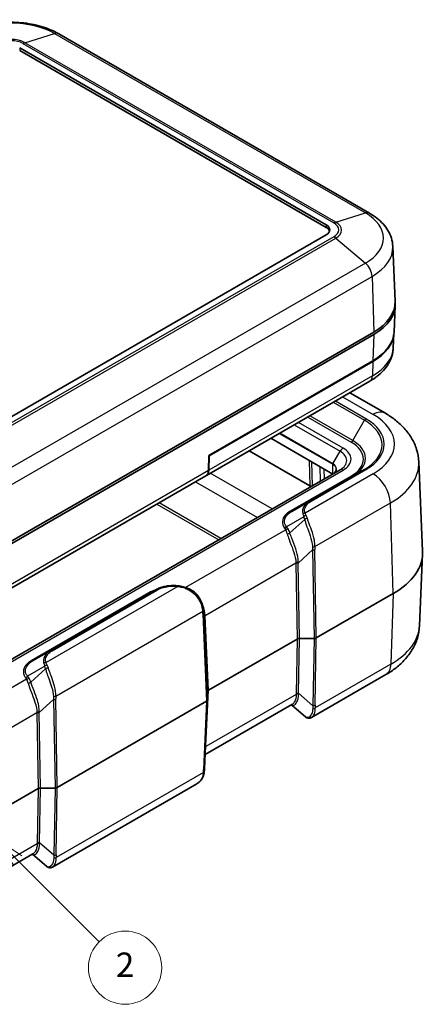
# Model space of a CAD drawing. Units: millimetres. Extents: x 0 to 5875, y 0 to 563.
# Drawn here: x 574 to 640, y 234 to 395 of the extents above; entities that cross this region are included whole.
import ezdxf

# ---------------------------------------------------------------- set-up
doc = ezdxf.new("R2010")
doc.units = ezdxf.units.MM
doc.header["$LTSCALE"] = 2
for name, color, linetype, lineweight in [('Symbol (TK)', 100, 'Continuous', 18), ('Visible (ISO)', 7, 'Continuous', 35), ('Visible Narrow (ISO)', 7, 'Continuous', 25)]:
    doc.layers.add(name, color=color, linetype=linetype, lineweight=lineweight)
doc.styles.add('Note Text (TK2)', font='txt')

# ---------------------------------------------------------------- blocks, each defined once
blk = doc.blocks.new('バルーン2')
at = {"layer": 'Symbol (TK)', "color": 100}
for p, q in [((301.085, 136.904), (299.317, 138.672)), ((301.438, 137.258), (299.317, 138.672)), ((299.317, 138.672), (300.731, 136.55)), ((301.085, 136.904), (307.788, 130.201))]:
    blk.add_line(p, q, dxfattribs=at)
at = {"layer": 'Symbol (TK)'}
blk.add_circle((309.901, 128.087), 3, dxfattribs=at)
at = {"layer": 'Symbol (TK)', "color": 7, "insert": (309.901, 128.07), "char_height": 2, "attachment_point": 5, "style": 'Note Text (TK2)'}
blk.add_mtext('2', dxfattribs=at)

msp = doc.modelspace()

# ---------------------------------------------------------------- linework, layer by layer
at = {"layer": 'Visible (ISO)'}
for p, q in [((630.8405, 363.7798), (579.9288, 393.1737)), ((573.542, 390.8616), (623.7466, 361.876)), ((573.542, 390.4534), (623.7466, 361.4678)), ((623.7466, 360.243), (538.8938, 311.2532)), ((634.6528, 358.3438), (635.0358, 349.3914)), ((634.8491, 344.2754), (635.0358, 348.641)), ((631.5248, 344.3213), (545.9649, 294.9233)), ((545.9649, 294.5151), (631.5248, 343.9131)), ((634.735, 341.736), (634.8348, 344.0689)), ((604.5226, 324.1077), (631.3927, 339.6211)), ((604.5896, 324.0424), (631.389, 339.515)), ((630.9023, 336.2725), (604.137, 320.8195)), ((633.4383, 330.9973), (627.6019, 334.367)), ((624.8073, 321.0512), (614.6728, 326.9024)), ((621.0596, 319.1324), (611.1372, 324.8611)), ((604.4456, 321.6038), (604.5226, 324.1077)), ((604.5163, 321.6589), (604.5896, 324.0424)), ((604.5896, 324.0424), (604.5218, 324.0816)), ((638.9099, 323.0245), (639.5345, 308.4266)), ((626.0144, 321.7481), (540.1009, 272.1459)), ((630.007, 321.8079), (621.0181, 316.6181)), ((604.0322, 320.7448), (545.3423, 286.8602)), ((618.092, 314.9288), (621.0181, 316.6181)), ((639.0321, 296.2142), (639.5345, 307.9561)), ((595.8625, 302.0945), (578.5917, 292.1232)), ((622.1252, 294.1913), (634.7068, 301.4553)), ((603.6578, 298.7783), (603.746, 298.0705)), ((619.0041, 294.0223), (604.4475, 285.6181)), ((621.7719, 294.1068), (619.3574, 294.1068)), ((575.6656, 290.4339), (578.5917, 292.1232)), ((633.5247, 288.1932), (621.3508, 281.1646)), ((604.301, 284.0129), (603.8178, 272.831)), ((604.3012, 285.4141), (604.3012, 284.0201)), ((579.6988, 269.6964), (604.1548, 283.8161)), ((618.1308, 283.3025), (603.9157, 275.0954)), ((620.4051, 281.2411), (618.0538, 283.258)), ((576.5777, 269.5274), (562.0211, 261.1232)), ((579.3455, 269.6119), (576.931, 269.6119)), ((602.5652, 270.3187), (578.9244, 256.6697)), ((575.7044, 258.8076), (561.4893, 250.6005)), ((577.9787, 256.7462), (575.6274, 258.7631))]:
    msp.add_line(p, q, dxfattribs=at)
for centre, major_axis, ratio, start_param, end_param in [((622.3324, 361.0595), (2, 0), 0.57735027, 5.49778714, 7.06858347), ((622.3324, 360.6513), (2, 0), 0.57735027, 0.1777106, 0.78539816), ((623.0395, 349.2203), (12, 0), 0.57735027, 5.49778714, 6.30788053), ((623.0395, 348.8121), (12, 0), 0.57735027, 5.49778714, 6.31265235), ((623.0519, 344.3285), (11.7905, 0), 0.57735027, 5.49778714, 6.23969224), ((623.0395, 344.4438), (11.8132, 0), 0.57735027, 5.49778714, 6.25849008), ((603.0322, 322.4768), (1, -1.7321), 0.57735027, 0, 0.75049158), ((603.1029, 322.5319), (1, -1.7321), 0.57735027, 0.04154517, 0.75049158), ((621.2719, 319.255), (-0.3001, -0.0002), 0.57735005, 0.78478881, 2.35558513), ((623.0395, 308.1914), (16.5, 0), 0.57735027, 5.49778714, 6.30788053), ((599.0016, 295.6971), (-2.9805, -5.8774), 0.61905067, 2.39878763, 2.40583596), ((619.3577, 293.818), (-0.5001, 0.0002), 0.57764162, 4.7131465, 5.49804003), ((621.7716, 294.3957), (0.5001, -0.0002), 0.57764162, 4.7131465, 5.49804003), ((604.8015, 285.4139), (0.5003, -0.0002), 0.57705877, 2.35695112, 3.14184465), ((603.8009, 284.0202), (0.5003, -0.0002), 0.57705877, 5.49854377, 6.2834373), ((576.9312, 269.3231), (-0.5001, 0.0002), 0.57764162, 4.7131465, 5.49804003), ((579.3452, 269.9008), (0.5001, -0.0002), 0.57764162, 4.7131465, 5.49804003)]:
    msp.add_ellipse(centre, major_axis=major_axis, ratio=ratio, start_param=start_param, end_param=end_param, dxfattribs=at)
for points, knots in [([(579.9288, 393.1737), (579.0596, 393.6755), (578.0907, 394.078), (576.0269, 394.6851), (574.9318, 394.8892), (572.6973, 395.0935), (571.5583, 395.0935), (569.3239, 394.8892), (568.2288, 394.6851), (566.1649, 394.078), (565.1961, 393.6755), (564.3268, 393.1737)], [4.71238898, 4.71238898, 4.71238898, 4.71238898, 5.02654825, 5.02654825, 5.34070751, 5.34070751, 5.65486678, 5.65486678, 5.96902604, 5.96902604, 6.28318531, 6.28318531, 6.28318531, 6.28318531]), ([(634.6528, 358.3438), (634.6333, 358.8006), (634.5529, 359.2541), (634.2835, 360.1247), (634.0949, 360.5415), (633.6318, 361.3248), (633.3575, 361.6914), (632.741, 362.3732), (632.3989, 362.6885), (631.6592, 363.2702), (631.2615, 363.5367), (630.8405, 363.7798)], [3.95168604, 3.95168604, 3.95168604, 3.95168604, 4.103826628, 4.103826628, 4.255967216, 4.255967216, 4.408107804, 4.408107804, 4.560248392, 4.560248392, 4.71238898, 4.71238898, 4.71238898, 4.71238898]), ([(634.735, 341.736), (634.7154, 341.2771), (634.6346, 340.8216), (634.3639, 339.947), (634.1745, 339.5281), (633.7091, 338.741), (633.4334, 338.3725), (632.8136, 337.6871), (632.4697, 337.3701), (631.7258, 336.785), (631.3257, 336.517), (630.9023, 336.2725)], [5.522482367, 5.522482367, 5.522482367, 5.522482367, 5.674622955, 5.674622955, 5.826763543, 5.826763543, 5.978904131, 5.978904131, 6.131044719, 6.131044719, 6.283185307, 6.283185307, 6.283185307, 6.283185307]), ([(638.9099, 323.0245), (638.8801, 323.7228), (638.7569, 324.4148), (638.3493, 325.7317), (638.0659, 326.3563), (637.3808, 327.5149), (636.9796, 328.0496), (636.0921, 329.0311), (635.6058, 329.4784), (634.568, 330.2946), (634.0164, 330.6636), (633.4383, 330.9973)], [3.95168604, 3.95168604, 3.95168604, 3.95168604, 4.103826628, 4.103826628, 4.255967216, 4.255967216, 4.408107804, 4.408107804, 4.560248392, 4.560248392, 4.71238898, 4.71238898, 4.71238898, 4.71238898]), ([(625.3931, 321.8339), (625.3931, 321.7795), (625.3857, 321.725), (625.3559, 321.6163), (625.3334, 321.562), (625.2729, 321.4545), (625.2349, 321.4014), (625.1435, 321.2979), (625.0902, 321.2475), (624.9694, 321.1515), (624.9018, 321.1058), (624.828, 321.0631)], [2.35619449, 2.35619449, 2.35619449, 2.35619449, 2.513274123, 2.513274123, 2.670353756, 2.670353756, 2.827433388, 2.827433388, 2.984513021, 2.984513021, 3.141592654, 3.141592654, 3.141592654, 3.141592654]), ([(599.5228, 302.7268), (599.2658, 302.7589), (599.0041, 302.7759), (598.4805, 302.7795), (598.2185, 302.7661), (597.7029, 302.7098), (597.4493, 302.6667), (596.9586, 302.5517), (596.7216, 302.4798), (596.272, 302.308), (596.0593, 302.2082), (595.8625, 302.0945)], [0, 0, 0, 0, 0.072778611, 0.072778611, 0.145557221, 0.145557221, 0.218335832, 0.218335832, 0.291114443, 0.291114443, 0.363893054, 0.363893054, 0.363893054, 0.363893054]), ([(600.1891, 302.5953), (600.1448, 302.6076), (600.1004, 302.6191), (600.0116, 302.6406), (599.9672, 302.6507), (599.8783, 302.6694), (599.8339, 302.6781), (599.745, 302.6942), (599.7005, 302.7016), (599.6117, 302.7151), (599.5672, 302.7213), (599.5228, 302.7268)], [0, 0, 0, 0, 0.0122932771, 0.0122932771, 0.0245865541, 0.0245865541, 0.0368798312, 0.0368798312, 0.0491731082, 0.0491731082, 0.0614663853, 0.0614663853, 0.0614663853, 0.0614663853]), ([(600.8003, 302.416), (600.7585, 302.4289), (600.7169, 302.4416), (600.6342, 302.4667), (600.593, 302.4791), (600.511, 302.5034), (600.4702, 302.5154), (600.3891, 302.5389), (600.3487, 302.5505), (600.2685, 302.5732), (600.2287, 302.5844), (600.1891, 302.5953)], [-0.716234566, -0.716234566, -0.716234566, -0.716234566, -0.685873837, -0.685873837, -0.655513108, -0.655513108, -0.625152379, -0.625152379, -0.59479165, -0.59479165, -0.564430921, -0.564430921, -0.564430921, -0.564430921]), ([(603.653, 298.8158), (603.6193, 299.0728), (603.5641, 299.3552), (603.3883, 299.9339), (603.2677, 300.2304), (602.9512, 300.8033), (602.7553, 301.0794), (602.2933, 301.5785), (602.0274, 301.8013), (601.4449, 302.1692), (601.1287, 302.3144), (600.8003, 302.416)], [0, 0, 0, 0, 0.090179647, 0.090179647, 0.180359295, 0.180359295, 0.270538942, 0.270538942, 0.36071859, 0.36071859, 0.450898237, 0.450898237, 0.450898237, 0.450898237]), ([(639.0321, 296.2142), (639.0021, 295.5124), (638.8783, 294.8167), (638.4686, 293.4928), (638.1836, 292.8648), (637.4945, 291.6994), (637.0908, 291.1614), (636.1976, 290.1735), (635.708, 289.7232), (634.6629, 288.9013), (634.1072, 288.5295), (633.5247, 288.1932)], [2.380889713, 2.380889713, 2.380889713, 2.380889713, 2.533030301, 2.533030301, 2.685170889, 2.685170889, 2.837311477, 2.837311477, 2.989452065, 2.989452065, 3.141592654, 3.141592654, 3.141592654, 3.141592654]), ([(621.3508, 281.1646), (621.2963, 281.1331), (621.2374, 281.1062), (621.1118, 281.0658), (621.0449, 281.0524), (620.9072, 281.0434), (620.8366, 281.0479), (620.6993, 281.0758), (620.6328, 281.0992), (620.5105, 281.1606), (620.4547, 281.1986), (620.4051, 281.2411)], [0.26520178, 0.26520178, 0.26520178, 0.26520178, 0.291001044, 0.291001044, 0.316800309, 0.316800309, 0.342599573, 0.342599573, 0.368398837, 0.368398837, 0.394198102, 0.394198102, 0.394198102, 0.394198102]), ([(603.8178, 272.831), (603.8165, 272.7993), (603.8148, 272.7673), (603.8109, 272.7027), (603.8087, 272.6701), (603.8036, 272.6044), (603.8008, 272.5713), (603.7946, 272.5044), (603.7913, 272.4707), (603.784, 272.4027), (603.7801, 272.3684), (603.7759, 272.3339)], [0.625632153, 0.625632153, 0.625632153, 0.625632153, 0.646732975, 0.646732975, 0.667833797, 0.667833797, 0.688934619, 0.688934619, 0.710035441, 0.710035441, 0.731136263, 0.731136263, 0.731136263, 0.731136263]), ([(603.7759, 272.3339), (603.7558, 272.1689), (603.7279, 272.0069), (603.6493, 271.6908), (603.5984, 271.5366), (603.4678, 271.2409), (603.388, 271.0993), (603.1983, 270.8362), (603.0884, 270.7148), (602.8437, 270.4975), (602.7089, 270.4017), (602.5652, 270.3187)], [0, 0, 0, 0, 0.05303965, 0.05303965, 0.106079301, 0.106079301, 0.159118951, 0.159118951, 0.212158602, 0.212158602, 0.265198252, 0.265198252, 0.265198252, 0.265198252]), ([(578.9244, 256.6697), (578.8699, 256.6382), (578.811, 256.6113), (578.6854, 256.5709), (578.6185, 256.5575), (578.4808, 256.5485), (578.4102, 256.553), (578.2729, 256.5809), (578.2064, 256.6042), (578.0841, 256.6657), (578.0283, 256.7037), (577.9787, 256.7462)], [0.265203214, 0.265203214, 0.265203214, 0.265203214, 0.291003044, 0.291003044, 0.316802874, 0.316802874, 0.342602703, 0.342602703, 0.368402533, 0.368402533, 0.394202363, 0.394202363, 0.394202363, 0.394202363])]:
    msp.add_open_spline(points, degree=3, knots=knots, dxfattribs=at)
at = {"layer": 'Visible Narrow (ISO)'}
for p, q in [((574.4031, 391.7244), (579.2501, 393.2174)), ((579.2501, 393.2174), (630.1618, 363.8235)), ((573.542, 390.8616), (573.542, 390.4534)), ((574.0819, 391.5816), (624.9936, 362.1877)), ((625.3148, 362.3305), (574.4031, 391.7244)), ((625.3148, 362.3305), (630.1618, 363.8235)), ((623.7466, 361.876), (623.7466, 361.4678)), ((624.9936, 359.9313), (539.4337, 310.5333)), ((539.7549, 310.3051), (625.3148, 359.7032)), ((625.3148, 359.7032), (630.1618, 355.5994)), ((630.1618, 355.5994), (544.6018, 306.2014)), ((545.694, 304.0375), (631.2539, 353.4356)), ((631.2539, 353.4356), (631.5248, 344.3213)), ((631.5248, 343.9131), (631.3927, 339.6211)), ((631.389, 339.515), (631.3156, 337.1315)), ((631.3156, 337.1315), (604.5163, 321.6589)), ((624.8955, 332.8044), (630.007, 329.8533)), ((630.257, 330.1172), (625.249, 333.0086)), ((626.4303, 333.6906), (631.4383, 330.7992)), ((618.5012, 329.1127), (626.0144, 324.775)), ((626.5144, 325.3028), (619.2083, 329.5209)), ((620.7135, 330.39), (627.8428, 326.2739)), ((628.0928, 326.5378), (621.0671, 330.5941)), ((628.0928, 326.5378), (630.007, 329.8533)), ((616.0577, 327.7019), (624.8073, 322.6504)), ((624.828, 322.7201), (616.1284, 327.7428)), ((624.828, 322.7201), (626.0144, 324.775)), ((620.9317, 323.2888), (621.0596, 319.1324)), ((621.484, 319.1325), (621.3638, 323.0393)), ((624.8073, 321.0512), (624.8073, 322.6504)), ((540.6009, 272.0964), (626.5144, 321.6986)), ((604.4456, 321.6038), (545.7557, 287.7192)), ((614.8897, 315.3253), (604.7552, 321.1764)), ((631.4383, 321.1011), (620.2823, 314.6602)), ((621.2681, 316.5934), (630.257, 321.7831)), ((622.6822, 322.2781), (622.7564, 319.8671)), ((623.4514, 320.2684), (623.4024, 321.8623)), ((602.3475, 319.7721), (612.4696, 313.9281)), ((627.8428, 320.7275), (617.842, 314.9535)), ((621.0596, 319.1324), (621.0522, 318.8832)), ((606.4922, 310.477), (596.3701, 316.321)), ((621.8859, 309.17), (634.265, 316.3171)), ((634.7068, 301.4553), (634.265, 316.3171)), ((596.0119, 316.1142), (606.134, 310.2702)), ((620.081, 314.061), (617.2521, 312.4277)), ((620.2159, 313.6192), (617.7924, 311.4351)), ((617.105, 311.9237), (600.6937, 302.4487)), ((616.9038, 312.2043), (617.105, 311.9237)), ((617.4534, 312.1472), (617.2521, 312.4277)), ((619.1437, 306.4688), (621.5211, 308.6114)), ((621.5211, 308.6114), (621.7719, 294.1068)), ((622.1252, 294.1913), (621.8744, 308.6959)), ((603.9269, 297.8993), (618.7894, 306.4802)), ((618.7903, 306.3843), (619.0041, 294.0223)), ((619.3574, 294.1068), (619.1437, 306.4688)), ((599.4609, 302.6389), (577.8559, 290.1653)), ((578.8417, 292.0985), (596.1125, 302.0698)), ((594.7101, 301.5983), (575.4156, 290.4586)), ((634.7068, 301.4553), (634.3515, 289.9114)), ((579.4595, 284.6751), (603.5106, 298.561)), ((603.5494, 298.1159), (604.1548, 283.8161)), ((604.3012, 284.0201), (603.6958, 298.3199)), ((603.6958, 298.3199), (603.7852, 297.6015)), ((603.7852, 297.6015), (604.3012, 285.4141)), ((604.4475, 285.6181), (603.9316, 297.8055)), ((619.0041, 294.0223), (618.841, 285.0433)), ((619.1943, 285.1278), (619.3574, 294.1068)), ((621.7719, 294.1068), (621.5717, 283.0884)), ((621.9251, 283.1729), (622.1252, 294.1913)), ((577.6546, 289.5661), (574.8257, 287.9328)), ((577.7895, 289.1243), (575.366, 286.9402)), ((634.3515, 289.9114), (621.9365, 282.7436)), ((574.6786, 287.4289), (558.2673, 277.9538)), ((574.4774, 287.7094), (574.6786, 287.4289)), ((575.027, 287.6523), (574.8257, 287.9328)), ((604.0538, 276.5059), (604.4475, 285.6181)), ((576.7173, 281.9739), (579.0947, 284.1165)), ((579.0947, 284.1165), (579.3455, 269.6119)), ((579.6988, 269.6964), (579.448, 284.201)), ((618.84, 284.9528), (604.0491, 276.4132)), ((621.5717, 283.0884), (619.1943, 285.1278)), ((604.1548, 283.8161), (603.6716, 272.6343)), ((561.5005, 273.4044), (576.363, 281.9853)), ((576.3639, 281.8894), (576.5777, 269.5274)), ((576.931, 269.6119), (576.7173, 281.9739)), ((603.6329, 272.176), (579.5101, 258.2487)), ((576.5777, 269.5274), (576.4146, 260.5484)), ((576.7679, 260.6329), (576.931, 269.6119)), ((579.3455, 269.6119), (579.1453, 258.5935)), ((579.4987, 258.678), (579.6988, 269.6964)), ((576.4136, 260.4579), (561.6227, 251.9183)), ((579.1453, 258.5935), (576.7679, 260.6329))]:
    msp.add_line(p, q, dxfattribs=at)
for centre, major_axis, ratio, start_param, end_param in [((572.1278, 389.1054), (10.0724, 0), 0.57735027, 0.78539816, 2.35619449), ((572.1278, 390.4107), (-3.2178, 0), 0.57735027, 3.92699082, 5.49778714), ((572.1278, 390.4534), (2.7635, 0), 0.57735027, 0.78539816, 2.35619449), ((578.9288, 391.4416), (1, 1.7321), 0.57735027, 0, 0.55625898), ((574.0819, 389.9486), (1, 1.7321), 0.57735027, 0.55625898, 0.78539816), ((629.8405, 362.0477), (1, 1.7321), 0.57735027, 0, 0.55625898), ((623.0395, 359.7115), (10.0724, 0), 0.57735027, 5.49778714, 7.06858347), ((624.9936, 360.5547), (1, 1.7321), 0.57735027, 0.55625898, 0.78539816), ((623.0395, 361.0595), (2.7635, 0), 0.57735027, 5.49778714, 7.06858347), ((623.0395, 361.0168), (3.2178, 0), 0.57735027, 5.49778714, 7.06858347), ((624.9936, 358.2983), (1, -1.7321), 0.57735027, 2.12705531, 2.35619449), ((623.0395, 358.1782), (11.6169, 0), 0.57735027, 5.49778714, 6.30788053), ((629.8405, 354.1946), (1, -1.7321), 0.57735027, 0.82030475, 2.12705531), ((623.0519, 341.9026), (11.6867, 0), 0.57735027, 5.49778714, 6.25849008), ((629.9023, 338.0045), (1, -1.7321), 0.57735027, 0, 0.75049158), ((631.4383, 327.5332), (2, 3.4641), 0.57735027, 0, 0.78539816), ((623.0395, 325.9502), (11.8777, 0), 0.57735027, 5.49778714, 7.06858347), ((630.257, 329.709), (-0.25, -0.433), 0.57735027, 3.92699082, 4.71238898), ((623.0395, 325.8306), (9.8536, 0), 0.57735027, 5.49778714, 7.06858347), ((623.0395, 325.9502), (10.2071, 0), 0.57735027, 5.49778714, 7.06858347), ((627.8428, 326.6821), (0.25, 0.433), 0.57735027, 3.92699082, 4.71238898), ((623.0395, 323.5007), (6.7929, 0), 0.57735027, 5.49778714, 7.06858347), ((623.0395, 323.6203), (7.1464, 0), 0.57735027, 5.49778714, 7.06858347), ((626.5144, 324.4863), (-0.5, -0.866), 0.57735027, 3.92699082, 4.71238898), ((623.3931, 323.2615), (3.7071, 0), 0.57735027, 5.49778714, 7.06858347), ((623.3931, 323.5007), (4.4142, 0), 0.57735027, 5.49778714, 7.06858347), ((624.878, 322.6912), (0.05, 0.0866), 0.57735027, 1.57079633, 2.35619449), ((623.3931, 321.8339), (2, 0), 0.57735027, 0, 0.78539816), ((623.3931, 321.8916), (2.0293, 0), 0.57735027, 5.49778714, 7.06858347), ((623.0395, 322.7982), (15.8753, 0), 0.57735027, 5.49778714, 6.30788053), ((626.5144, 320.8821), (-0.5, 0.866), 0.57735027, 5.49778714, 6.28318531), ((630.257, 321.3749), (-0.25, 0.433), 0.57735027, 5.49778714, 6.28318531), ((631.4383, 317.8351), (-2, 3.4641), 0.57735027, 3.9618974, 5.49778714), ((627.8428, 321.1357), (0.25, -0.433), 0.57735027, 5.49778714, 6.28318531), ((621.2681, 316.1851), (-0.25, 0.433), 0.57735027, 5.49778714, 6.28318531), ((617.842, 315.3618), (0.25, -0.433), 0.57735027, 5.49778714, 6.28318531), ((620.2823, 314.2519), (-0.4682, -0.1755), 0.79802078, 4.42171562, 5.2142074), ((620.4294, 313.8761), (-0.4623, -0.1906), 0.70274739, 4.32002886, 5.23963718), ((617.5567, 310.2065), (1.8589, 4.5929), 0.44037361, 5.70930567, 5.86110932), ((620.5642, 313.4344), (-0.4887, -0.1059), 0.63759358, 4.3600576, 5.3590765), ((617.9051, 310.0217), (1.7213, 5.0563), 0.47355041, 5.69136591, 5.84316955), ((616.9038, 312.6125), (0.4063, 0.2915), 0.75434448, 4.21633012, 5.07054256), ((617.105, 312.332), (0.4063, 0.2915), 0.75434448, 4.21633012, 5.07054256), ((614.105, 306.9257), (2.5109, 5.4455), 0.40967199, 5.79922942, 6.02319445), ((617.4441, 311.6199), (0.4778, 0.1473), 0.67239884, 4.34637018, 5.3029492), ((614.4534, 306.7409), (2.39, 5.9051), 0.44037361, 5.78762156, 6.01158659), ((621.5326, 309.3598), (-0.4991, 0.0306), 0.48992599, 1.52340705, 2.38700559), ((624.9712, 313.9148), (-2.6413, -6.9152), 0.32723045, 5.59607881, 5.70158292), ((621.5211, 308.8856), (-0.4999, -0.0086), 0.54844594, 1.56131474, 2.34620828), ((625.3246, 313.725), (-2.863, -6.5213), 0.29543937, 5.60657195, 5.71207606), ((619.1427, 306.2904), (0.5, 0.0015), 0.53852165, 1.55638623, 2.35395746), ((623.5796, 312.6606), (-3.8921, -7.994), 0.26837968, 5.70064851, 5.71808044), ((623.2262, 312.8503), (-3.681, -8.3845), 0.29543937, 5.69464413, 5.71207606), ((619.1437, 306.1945), (0.4999, 0.0086), 0.54844594, 1.56131474, 2.34620828), ((596.1125, 301.6615), (-0.25, 0.433), 0.57735027, 5.49778714, 6.28318531), ((599.4609, 302.2307), (0.062, 0.4961), 0.17271217, 0, 0.62630967), ((600.0558, 302.1134), (0.1333, 0.4819), 0.14560064, 0, 0.72676756), ((601.8381, 300.7454), (4.4864, -1.9766), 0.20657838, 1.90373446, 2.0555381), ((600.6525, 301.9383), (0.1478, 0.4777), 0.00915661, 5.47493481, 6.28318531), ((594.7101, 302.0066), (0.25, -0.433), 0.57735027, 5.49778714, 6.28318531), ((603.1573, 298.7508), (0.4958, 0.065), 0.61700741, 5.42170767, 6.28318531), ((599.9218, 299.0587), (2.2123, -3.9698), 0.72558005, 0.96455731, 1.07006142), ((599.5684, 299.2485), (2.4951, -4.3704), 0.75352486, 0.96809747, 1.06554244), ((603.1961, 298.3057), (0.4996, 0.0211), 0.56513637, 5.47386596, 6.25875949), ((604.2802, 297.7096), (-0.4992, -0.0286), 0.57463229, 5.4653866, 6.26295783), ((599.6208, 298.828), (2.5634, -4.7029), 0.6993589, 0.96044674, 0.97787867), ((604.2849, 297.6158), (-0.4996, -0.0211), 0.56513637, 5.47386596, 6.25875949), ((599.2674, 299.0177), (2.8444, -5.1041), 0.72558005, 0.96455731, 0.98198924), ((623.0395, 296.4423), (15.9975, 0), 0.57735027, 5.49778714, 6.25849008), ((578.8417, 291.6902), (-0.25, 0.433), 0.57735027, 5.49778714, 6.28318531), ((575.4156, 290.8669), (0.25, -0.433), 0.57735027, 5.49778714, 6.28318531), ((577.8559, 289.757), (0.4682, 0.1755), 0.79802078, 1.28012297, 2.07261474), ((578.003, 289.3812), (0.4623, 0.1906), 0.70274739, 1.1784362, 2.09804452), ((575.1303, 285.7116), (1.8589, 4.5929), 0.44037361, 5.70930567, 5.86110932), ((578.1378, 288.9395), (0.4887, 0.1059), 0.63759358, 1.21846495, 2.21748384), ((575.4787, 285.5268), (1.7213, 5.0563), 0.47355041, 5.69136591, 5.84316955), ((631.5247, 291.6573), (2, -3.4641), 0.57735027, 0, 0.75049158), ((574.4774, 288.1176), (-0.4063, -0.2915), 0.75434448, 1.07473747, 1.92894991), ((574.6786, 287.8371), (-0.4063, -0.2915), 0.75434448, 1.07473747, 1.92894991), ((571.6786, 282.4308), (2.5109, 5.4455), 0.40967199, 5.79922942, 6.02319445), ((572.027, 282.246), (2.39, 5.9051), 0.44037361, 5.78762156, 6.01158659), ((575.0177, 287.125), (-0.4778, -0.1473), 0.67239884, 1.20477752, 2.16135654), ((579.1062, 284.8649), (0.4991, -0.0306), 0.48992599, 4.6649997, 5.52859824), ((582.5448, 289.4199), (-2.6413, -6.9152), 0.32723045, 5.59607881, 5.70158292), ((579.0947, 284.3907), (0.4999, 0.0086), 0.54844594, 4.7029074, 5.48780093), ((582.8982, 289.2301), (-2.863, -6.5213), 0.29543937, 5.60657195, 5.71207606), ((619.1933, 284.7345), (-0.5, 0.0016), 0.61491104, 4.70160047, 5.49917169), ((623.2769, 283.9629), (2.1279, -5.034), 0.77341582, 4.19097897, 4.2084109), ((619.1943, 284.8251), (-0.4999, 0.0091), 0.60543063, 4.7233856, 5.50827913), ((623.6302, 283.7447), (-3.0785, 4.6413), 0.69059983, 0.86688943, 0.88432137), ((625.0219, 282.5509), (-0.0245, -4.3367), 0.80199329, 4.59263869, 4.6981428), ((621.5832, 282.9619), (0.4987, 0.0353), 0.65706108, 4.58846743, 5.45206597), ((621.5717, 283.3912), (0.4999, -0.0091), 0.60543063, 4.7233856, 5.50827913), ((625.3752, 282.3326), (-1.655, 3.9153), 0.77341582, 1.04938632, 1.15489043), ((576.7163, 281.7956), (-0.5, -0.0015), 0.53852165, 4.69797888, 5.49555011), ((580.7998, 288.3554), (-3.681, -8.3845), 0.29543937, 5.69464413, 5.71207606), ((576.7173, 281.6996), (-0.4999, -0.0086), 0.54844594, 4.7029074, 5.48780093), ((581.1532, 288.1657), (-3.8921, -7.994), 0.26837968, 5.70064851, 5.71808044), ((604.4025, 276.195), (0.4992, -0.0287), 0.57880041, 2.38992564, 2.65015831), ((604.4071, 276.2877), (0.4995, -0.0216), 0.5887402, 2.38162893, 2.64459758), ((599.3897, 270.1716), (4.0838, 8.1562), 0.27765488, 5.71072726, 5.72815919), ((600.044, 267.7077), (3.1763, 6.3437), 0.27765488, 5.62265508, 5.72815919), ((603.3183, 272.8526), (0.4995, -0.0216), 0.5887402, 5.52322158, 6.28318531), ((603.2795, 272.3942), (0.4963, -0.0603), 0.52997966, 5.56681179, 6.28318531), ((576.7669, 260.2396), (-0.5, 0.0016), 0.61491104, 4.70160047, 5.49917169), ((580.8505, 259.468), (2.1279, -5.034), 0.77341582, 4.19097897, 4.2084109), ((576.7679, 260.3302), (-0.4999, 0.0091), 0.60543063, 4.7233856, 5.50827913), ((581.2038, 259.2498), (-3.0785, 4.6413), 0.69059983, 0.86688943, 0.88432137), ((582.5955, 258.056), (-0.0245, -4.3367), 0.80199329, 4.59263869, 4.6981428), ((579.1568, 258.467), (-0.4987, -0.0353), 0.65706108, 1.44687478, 2.31047332), ((579.1453, 258.8963), (-0.4999, 0.0091), 0.60543063, 1.58179295, 2.36668648), ((582.9488, 257.8377), (-1.655, 3.9153), 0.77341582, 1.04938632, 1.15489043)]:
    msp.add_ellipse(centre, major_axis=major_axis, ratio=ratio, start_param=start_param, end_param=end_param, dxfattribs=at)
for points, knots in [([(621.0181, 316.6181), (620.8058, 316.4956), (620.619, 316.358), (620.1378, 315.9048), (619.9377, 315.5538), (619.8423, 314.9607), (619.8605, 314.727), (619.9343, 314.4951)], [0, 0, 0, 0, 0.083989648, 0.083989648, 0.256235141, 0.256235141, 0.363888574, 0.363888574, 0.363888574, 0.363888574]), ([(620.2823, 314.6602), (620.2064, 314.8627), (620.1834, 315.0717), (620.2613, 315.6085), (620.4461, 315.932), (620.8953, 316.3514), (621.0701, 316.4791), (621.2681, 316.5934)], [-0.363888574, -0.363888574, -0.363888574, -0.363888574, -0.256235141, -0.256235141, -0.083989648, -0.083989648, 0, 0, 0, 0]), ([(617.842, 314.9535), (617.5455, 314.7823), (617.2916, 314.5864), (616.7714, 314.0332), (616.591, 313.6493), (616.548, 312.9012), (616.6644, 312.538), (616.9038, 312.2043)], [-0.514779, -0.514779, -0.514779, -0.514779, -0.388969834, -0.388969834, -0.187675169, -0.187675169, 0, 0, 0, 0]), ([(617.2521, 312.4277), (617.0155, 312.7116), (616.8944, 313.0352), (616.9191, 313.7144), (617.0853, 314.0696), (617.5736, 314.5845), (617.813, 314.7677), (618.092, 314.9288)], [0, 0, 0, 0, 0.187675169, 0.187675169, 0.388969834, 0.388969834, 0.514779, 0.514779, 0.514779, 0.514779]), ([(620.4824, 314.2492), (620.4456, 314.3233), (620.4108, 314.3946), (620.3443, 314.5317), (620.3126, 314.5973), (620.2823, 314.6602)], [-0.0614663853, -0.0614663853, -0.0614663853, -0.0614663853, -0.0307331927, -0.0307331927, 0, 0, 0, 0]), ([(619.9343, 314.4951), (619.9553, 314.4288), (619.9779, 314.3596), (620.0265, 314.215), (620.0526, 314.1396), (620.081, 314.061)], [0, 0, 0, 0, 0.0307331927, 0.0307331927, 0.0614663853, 0.0614663853, 0.0614663853, 0.0614663853]), ([(620.2159, 313.6192), (620.2571, 313.4394), (620.3111, 313.2497), (620.5023, 312.645), (620.6679, 312.2017), (621.0341, 311.1914), (621.2336, 310.6216), (621.439, 309.7478), (621.4895, 309.4235), (621.494, 309.117)], [0, 0, 0, 0, 0.063301884, 0.063301884, 0.193046244, 0.193046244, 0.351724393, 0.351724393, 0.450898237, 0.450898237, 0.450898237, 0.450898237]), ([(621.8859, 309.17), (621.9024, 309.4966), (621.8714, 309.8392), (621.7081, 310.7533), (621.5255, 311.3404), (621.1661, 312.3644), (620.9947, 312.8072), (620.7832, 313.4031), (620.7207, 313.5887), (620.6694, 313.7633)], [-0.450898237, -0.450898237, -0.450898237, -0.450898237, -0.351724393, -0.351724393, -0.193046244, -0.193046244, -0.063301884, -0.063301884, 0, 0, 0, 0]), ([(619.1491, 306.5597), (619.1611, 306.7411), (619.1581, 306.9256), (619.0988, 307.6583), (618.9529, 308.2295), (618.5717, 309.3985), (618.3306, 309.9919), (617.9936, 310.8523), (617.8771, 311.1583), (617.7924, 311.4351)], [0, 0, 0, 0, 0.068121437, 0.068121437, 0.266538745, 0.266538745, 0.47750198, 0.47750198, 0.609354002, 0.609354002, 0.609354002, 0.609354002]), ([(617.3656, 311.2672), (617.4327, 310.9805), (617.5356, 310.6671), (617.8512, 309.7974), (618.093, 309.2082), (618.5019, 308.0675), (618.673, 307.519), (618.7748, 306.8246), (618.7894, 306.6506), (618.7894, 306.4802)], [-0.609354002, -0.609354002, -0.609354002, -0.609354002, -0.47750198, -0.47750198, -0.266538745, -0.266538745, -0.068121437, -0.068121437, 0, 0, 0, 0]), ([(596.1125, 302.0698), (596.6763, 302.3953), (597.4307, 302.6085), (598.6334, 302.6994), (599.0547, 302.6897), (599.4609, 302.6389)], [-0.363893054, -0.363893054, -0.363893054, -0.363893054, -0.124662588, -0.124662588, 0, 0, 0, 0]), ([(599.4609, 302.6389), (599.5697, 302.6214), (599.6783, 302.6001), (599.8945, 302.5496), (600.0021, 302.5202), (600.1088, 302.4865)], [-0.0614663853, -0.0614663853, -0.0614663853, -0.0614663853, -0.0307331927, -0.0307331927, 0, 0, 0, 0]), ([(600.7577, 302.2673), (601.2392, 302.095), (601.6943, 301.821), (602.4658, 301.1181), (602.7813, 300.6919), (603.1879, 299.895), (603.3148, 299.5349), (603.4512, 298.9716), (603.4872, 298.7602), (603.5106, 298.561)], [-0.450898237, -0.450898237, -0.450898237, -0.450898237, -0.311355566, -0.311355566, -0.172975314, -0.172975314, -0.066528967, -0.066528967, 0, 0, 0, 0]), ([(603.9269, 297.8993), (603.8957, 298.4132), (603.7907, 299.0044), (603.504, 299.6687), (603.4541, 299.7724), (603.3995, 299.8744)], [-0.60935401, -0.60935401, -0.60935401, -0.60935401, -0.396685626, -0.396685626, -0.356837113, -0.356837113, -0.356837113, -0.356837113]), ([(578.5917, 292.1232), (578.2865, 291.947), (578.0341, 291.7399), (577.5415, 291.1512), (577.4009, 290.7396), (577.4514, 290.2157), (577.4736, 290.1078), (577.5079, 290.0002)], [0, 0, 0, 0, 0.120751271, 0.120751271, 0.313953305, 0.313953305, 0.36389345, 0.36389345, 0.36389345, 0.36389345]), ([(577.8559, 290.1653), (577.8207, 290.2592), (577.7968, 290.3546), (577.7362, 290.8212), (577.8623, 291.1989), (578.3206, 291.7421), (578.557, 291.9341), (578.8417, 292.0985)], [-0.36389345, -0.36389345, -0.36389345, -0.36389345, -0.313953305, -0.313953305, -0.120751271, -0.120751271, 0, 0, 0, 0]), ([(575.4156, 290.4586), (575.1634, 290.313), (574.942, 290.1496), (574.4475, 289.674), (574.2464, 289.3371), (574.1157, 288.7246), (574.1337, 288.4531), (574.2812, 288.0255), (574.3662, 287.8643), (574.4774, 287.7094)], [-0.514775971, -0.514775971, -0.514775971, -0.514775971, -0.407778318, -0.407778318, -0.22654351, -0.22654351, -0.087132119, -0.087132119, 0, 0, 0, 0]), ([(574.8257, 287.9328), (574.7158, 288.0646), (574.6304, 288.2049), (574.4787, 288.5829), (574.4551, 288.8284), (574.5678, 289.3883), (574.7548, 289.7007), (575.2196, 290.144), (575.4283, 290.2969), (575.6656, 290.4339)], [0, 0, 0, 0, 0.087132119, 0.087132119, 0.22654351, 0.22654351, 0.407778318, 0.407778318, 0.514775971, 0.514775971, 0.514775971, 0.514775971]), ([(577.5079, 290.0002), (577.5289, 289.9339), (577.5514, 289.8647), (577.6001, 289.7201), (577.6262, 289.6447), (577.6546, 289.5661)], [0, 0, 0, 0, 0.0307331927, 0.0307331927, 0.0614663853, 0.0614663853, 0.0614663853, 0.0614663853]), ([(577.7895, 289.1243), (577.8308, 288.9444), (577.8848, 288.7546), (578.0479, 288.2387), (578.1708, 287.8991), (578.4643, 287.0934), (578.6377, 286.621), (578.942, 285.6212), (579.0606, 285.0997), (579.0676, 284.6221)], [0, 0, 0, 0, 0.063332623, 0.063332623, 0.16466482, 0.16466482, 0.296396676, 0.296396676, 0.450903266, 0.450903266, 0.450903266, 0.450903266]), ([(578.056, 289.7543), (578.0192, 289.8284), (577.9844, 289.8997), (577.9179, 290.0368), (577.8862, 290.1024), (577.8559, 290.1653)], [-0.0614663853, -0.0614663853, -0.0614663853, -0.0614663853, -0.0307331927, -0.0307331927, 0, 0, 0, 0]), ([(579.4595, 284.6751), (579.4851, 285.184), (579.3956, 285.7325), (579.1259, 286.7671), (578.9608, 287.2497), (578.6661, 288.0614), (578.5373, 288.3997), (578.3568, 288.9081), (578.2944, 289.0937), (578.243, 289.2684)], [-0.450903266, -0.450903266, -0.450903266, -0.450903266, -0.296396676, -0.296396676, -0.16466482, -0.16466482, -0.063332623, -0.063332623, 0, 0, 0, 0]), ([(574.9392, 286.7723), (575.0381, 286.3498), (575.215, 285.8677), (575.6017, 284.8585), (575.809, 284.3377), (576.1149, 283.4313), (576.2278, 283.0427), (576.3382, 282.4352), (576.363, 282.2071), (576.363, 281.9853)], [-0.609359664, -0.609359664, -0.609359664, -0.609359664, -0.415069584, -0.415069584, -0.230594214, -0.230594214, -0.088690082, -0.088690082, 0, 0, 0, 0]), ([(576.7227, 282.0648), (576.7384, 282.301), (576.7285, 282.5425), (576.6533, 283.1817), (576.5585, 283.5867), (576.2813, 284.5208), (576.0806, 285.0496), (575.6847, 286.0591), (575.4908, 286.5324), (575.366, 286.9402)], [0, 0, 0, 0, 0.088690082, 0.088690082, 0.230594214, 0.230594214, 0.415069584, 0.415069584, 0.609359664, 0.609359664, 0.609359664, 0.609359664]), ([(618.0568, 283.2598), (618.1745, 283.1794), (618.3106, 283.1564), (618.6325, 283.254), (618.8182, 283.4301), (619.1297, 284.0366), (619.2373, 284.5114), (619.1997, 285.0419)], [0.09069498, 0.09069498, 0.09069498, 0.09069498, 0.22038634, 0.22038634, 0.396695411, 0.396695411, 0.609354003, 0.609354003, 0.609354003, 0.609354003]), ([(618.84, 284.9528), (618.8401, 284.4569), (618.6994, 284.0076), (618.3952, 283.5144), (618.2637, 283.38), (618.1308, 283.3029)], [-0.609354003, -0.609354003, -0.609354003, -0.609354003, -0.396695411, -0.396695411, -0.270806047, -0.270806047, -0.270806047, -0.270806047]), ([(621.5446, 282.6323), (621.5416, 282.4559), (621.5179, 282.2853), (621.4161, 281.8752), (621.3141, 281.656), (621.0379, 281.2765), (620.8512, 281.1556), (620.5801, 281.1398), (620.4849, 281.1736), (620.4052, 281.2417)], [0, 0, 0, 0, 0.066531138, 0.066531138, 0.172980958, 0.172980958, 0.311365724, 0.311365724, 0.394198102, 0.394198102, 0.394198102, 0.394198102]), ([(621.3508, 281.1651), (621.4664, 281.2322), (621.5782, 281.3467), (621.7815, 281.6855), (621.8672, 281.9228), (621.9373, 282.3669), (621.9476, 282.5516), (621.9365, 282.7436)], [-0.26520178, -0.26520178, -0.26520178, -0.26520178, -0.172980958, -0.172980958, -0.066531138, -0.066531138, 0, 0, 0, 0]), ([(603.6329, 272.176), (603.6082, 271.9532), (603.5697, 271.7441), (603.4217, 271.241), (603.2826, 270.9711), (602.9434, 270.5785), (602.7674, 270.4364), (602.5646, 270.3192)], [0, 0, 0, 0, 0.069933333, 0.069933333, 0.181826665, 0.181826665, 0.265198252, 0.265198252, 0.265198252, 0.265198252]), ([(575.6304, 258.7649), (575.7481, 258.6845), (575.8842, 258.6615), (576.2061, 258.7591), (576.3918, 258.9352), (576.7033, 259.5417), (576.8109, 260.0165), (576.7733, 260.547)], [0.09069498, 0.09069498, 0.09069498, 0.09069498, 0.220383512, 0.220383512, 0.396690322, 0.396690322, 0.609354007, 0.609354007, 0.609354007, 0.609354007]), ([(576.4136, 260.4579), (576.4137, 259.962), (576.273, 259.5126), (575.9688, 259.0195), (575.8373, 258.8851), (575.7044, 258.808)], [-0.609354007, -0.609354007, -0.609354007, -0.609354007, -0.396690322, -0.396690322, -0.270806049, -0.270806049, -0.270806049, -0.270806049]), ([(579.1182, 258.1374), (579.1101, 257.6606), (578.9509, 257.232), (578.5526, 256.7173), (578.32, 256.6106), (578.0753, 256.6793), (578.0245, 256.7072), (577.9788, 256.7464)], [0, 0, 0, 0, 0.179814441, 0.179814441, 0.346638338, 0.346638338, 0.394202363, 0.394202363, 0.394202363, 0.394202363]), ([(578.9243, 256.6711), (579.0314, 256.733), (579.1352, 256.8349), (579.4137, 257.2694), (579.54, 257.7298), (579.5101, 258.2487)], [-0.265203214, -0.265203214, -0.265203214, -0.265203214, -0.179814441, -0.179814441, 0, 0, 0, 0])]:
    msp.add_open_spline(points, degree=3, knots=knots, dxfattribs=at)
for points in [[(595.7972, 302.0569), (595.3967, 301.9377), (595.0287, 301.7823), (594.7101, 301.5983)], [(603.7453, 298.0703), (603.7619, 297.9394), (603.7735, 297.8111), (603.7808, 297.6868)], [(603.9424, 275.7141), (604.0013, 275.9259), (604.0337, 276.1591), (604.0491, 276.4132)]]:
    msp.add_open_spline(points, degree=3, dxfattribs=at)

# ---------------------------------------------------------------- block references
at = {"layer": 'Symbol (TK)', "xscale": 2, "yscale": 2, "zscale": 2}
msp.add_blockref('バルーン2', (-29, -16), dxfattribs=at)

doc.saveas('drawing.dxf')
